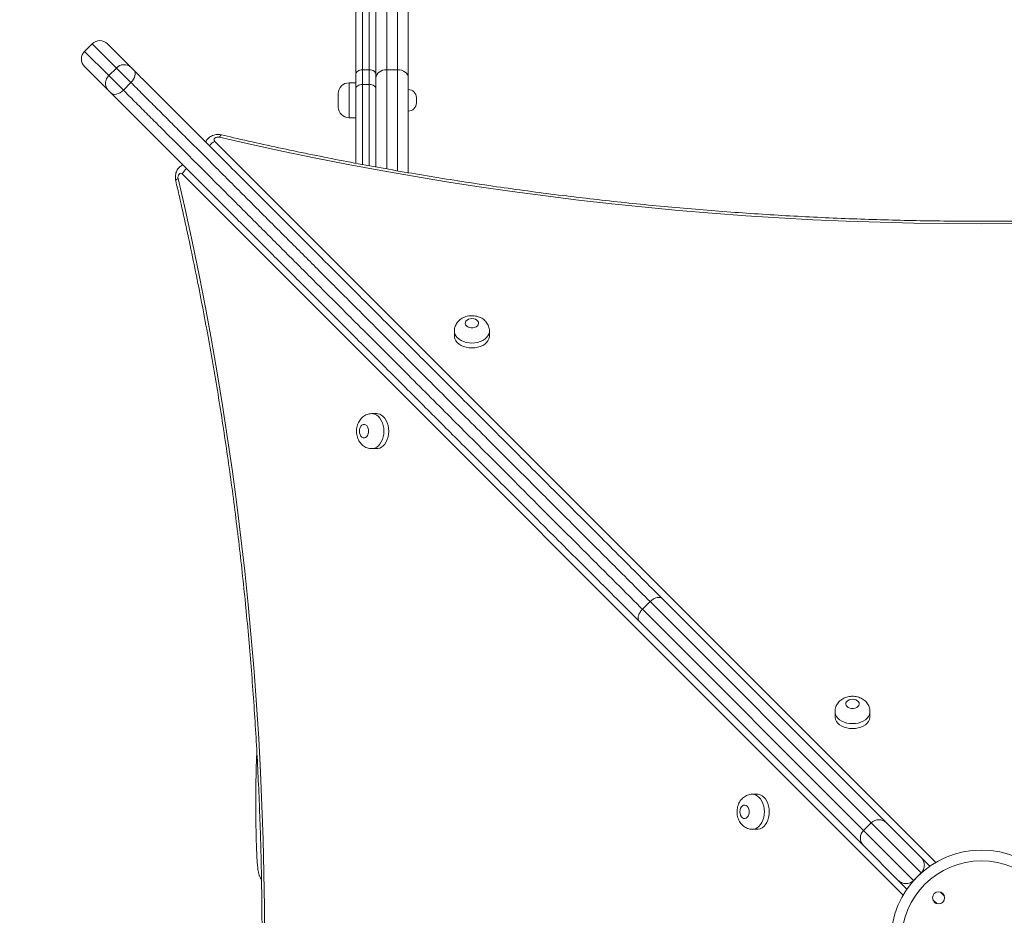
# Model space of a CAD drawing. Units: millimetres. Extents: x 16 to 186, y 13 to 274.
# Drawn here: x 82 to 95, y 124 to 135 of the extents above; entities that cross this region are included whole.
import ezdxf

# ---------------------------------------------------------------- set-up
doc = ezdxf.new("R2010")
doc.units = ezdxf.units.MM
doc.styles.add('SLDTEXTSTYLE0', font='TXT', dxfattribs={"width": 0.663})
doc.dimstyles.new('SLDDIMSTYLE1', dxfattribs={"dimtxt": 5, "dimasz": 3.302, "dimexe": 0, "dimexo": 0.0625, "dimgap": 1.25, "dimtad": 1, "dimtoh": 1, "dimdec": 0, "dimlfac": 60, "dimrnd": 1e-09, "dimzin": 12, "dimdsep": 46, "dimtxsty": 'SLDTEXTSTYLE0', "dimsah": 1, "dimcen": 0.09, "dimadec": 0, "dimazin": 0, "dimtfac": 1, "dimtdec": 0, "dimtofl": 0, "dimtmove": 0, "dimatfit": 3, "dimfxl": 0, "dimfrac": 2, "dimtolj": 1, "dimtzin": 12, "dimarcsym": 0})

# ---------------------------------------------------------------- blocks, each defined once
blk = doc.blocks.new('*D4')
at = {"color": 7, "linetype": 'Continuous', "lineweight": 0}
for p, q in [((85.974, 151.132), (45.441, 151.132)), ((46.441, 50.125), (46.441, 151.132)), ((93.452, 50.125), (45.441, 50.125))]:
    blk.add_line(p, q, dxfattribs=at)
for points in [[(46.441, 151.132), (45.933, 147.83), (46.949, 147.83)], [(46.441, 50.125), (46.949, 53.427), (45.933, 53.427)]]:
    blk.add_solid(points, dxfattribs=at)
at = {"color": 7, "linetype": 'Continuous', "lineweight": 0, "insert": (39.996, 97.008), "char_height": 5, "attachment_point": 1, "rotation": 90, "style": 'SLDTEXTSTYLE0'}
blk.add_mtext('6060', dxfattribs=at)

msp = doc.modelspace()

# ---------------------------------------------------------------- linework, layer by layer
at = {"color": 7, "linetype": 'Continuous', "lineweight": 15}
for p, q in [((86.67373, 150.30072), (86.67373, 134.58662)), ((86.75706, 134.58662), (86.75706, 150.30072)), ((86.97373, 150.30072), (86.97373, 134.58662)), ((87.10706, 134.58662), (87.10706, 150.30072)), ((86.5904, 134.52407), (86.5904, 150.23816)), ((86.8404, 150.23816), (86.8404, 134.52407)), ((87.2404, 150.20062), (87.2404, 134.48653)), ((83.32455, 134.90846), (83.23027, 134.81418)), ((83.51312, 134.90846), (83.80578, 134.6158)), ((83.52293, 134.33296), (83.23027, 134.62562)), ((83.53095, 134.5135), (83.62523, 134.60778)), ((83.80489, 134.42813), (83.62523, 134.60778)), ((83.80578, 134.6158), (83.84171, 134.57987)), ((86.67373, 134.58662), (86.67373, 134.40509)), ((86.67373, 134.58662), (86.75706, 134.58662)), ((86.75706, 134.40509), (86.75706, 134.58662)), ((86.97373, 134.58662), (87.10706, 134.58662)), ((83.53095, 134.5135), (83.71061, 134.33385)), ((83.71061, 134.33385), (83.80489, 134.42813)), ((86.5904, 134.4244), (86.50706, 134.4244)), ((86.5904, 134.34858), (86.5904, 134.52407)), ((86.8404, 134.52407), (86.8404, 134.34858)), ((87.2404, 134.48653), (87.2404, 133.31122)), ((83.55886, 134.29703), (83.52293, 134.33296)), ((86.5904, 133.42651), (86.5904, 134.34858)), ((86.67373, 134.40509), (86.75706, 134.40509)), ((86.8404, 134.34858), (86.8404, 134.06465)), ((86.37373, 134.1244), (86.37373, 134.29107)), ((87.3404, 134.24107), (87.3404, 134.1744)), ((86.8404, 133.38227), (86.8404, 134.06465)), ((86.50706, 133.99107), (86.5904, 133.99107)), ((87.81231, 131.34938), (87.81231, 131.28875)), ((88.24564, 131.28875), (88.24564, 131.34938)), ((86.84987, 130.32625), (86.78925, 130.32625)), ((86.78925, 129.89292), (86.84988, 129.89292)), ((90.14087, 127.90358), (90.23515, 127.99786)), ((90.38676, 128.03482), (93.16339, 125.25819)), ((92.88055, 124.97534), (90.10392, 127.75197)), ((92.52669, 126.63508), (92.5267, 126.57445)), ((92.96003, 126.57446), (92.96003, 126.63509)), ((91.56422, 125.61191), (91.50359, 125.61191)), ((91.50359, 125.17858), (91.56422, 125.17858)), ((92.97483, 125.25819), (92.88055, 125.16391)), ((93.16339, 125.25819), (93.59757, 124.82401)), ((93.31473, 124.54116), (92.88055, 124.97534)), ((93.59757, 124.82401), (93.70123, 124.72035)), ((93.41838, 124.43751), (93.31473, 124.54116)), ((93.49996, 124.5445), (93.59424, 124.63878))]:
    msp.add_line(p, q, dxfattribs=at)
at = {"color": 8, "linetype": 'Continuous', "lineweight": 15}
for p, q in [((83.62523, 134.60778), (83.32455, 134.90846)), ((83.23027, 134.81418), (83.53095, 134.5135)), ((86.97373, 134.58662), (86.97373, 133.35783)), ((87.10706, 133.33504), (87.10706, 134.58662)), ((86.50706, 134.4244), (86.50706, 133.99107)), ((86.67373, 134.40509), (86.67373, 133.41146)), ((86.75706, 133.39716), (86.75706, 134.40509)), ((84.8435, 133.69832), (93.77477, 124.76721)), ((93.37146, 124.36386), (84.44027, 133.29505)), ((92.97483, 125.25819), (90.23515, 127.99786)), ((90.14087, 127.90358), (92.88055, 125.16391)), ((92.88055, 125.16391), (93.49996, 124.5445)), ((93.59424, 124.63878), (92.97483, 125.25819)), ((93.49996, 124.5445), (93.50136, 124.5431)), ((93.59564, 124.63738), (93.59424, 124.63878)), ((93.73863, 124.30582), (93.78722, 124.25723)), ((93.8815, 124.35151), (93.83291, 124.40011))]:
    msp.add_line(p, q, dxfattribs=at)
at = {"color": 7, "linetype": 'Continuous', "lineweight": 15, "flags": 128}
for points in [[(83.84171, 134.57987), (83.85111, 134.56685), (83.85652, 134.55071), (83.85774, 134.53206), (83.85472, 134.51163), (83.84758, 134.49019), (83.83659, 134.46858), (83.82218, 134.44763), (83.80489, 134.42813)], [(86.67373, 134.58662), (86.65747, 134.58542), (86.64184, 134.58186), (86.62743, 134.57608), (86.6148, 134.5683), (86.60444, 134.55882), (86.59674, 134.54801), (86.592, 134.53627), (86.5904, 134.52407)], [(86.8404, 134.52407), (86.8388, 134.53627), (86.83405, 134.54801), (86.82635, 134.55882), (86.81599, 134.5683), (86.80336, 134.57608), (86.78895, 134.58186), (86.77332, 134.58542), (86.75706, 134.58662)], [(86.97373, 134.58662), (86.94772, 134.5847), (86.92271, 134.57901), (86.89965, 134.56976), (86.87945, 134.55731), (86.86287, 134.54214), (86.85055, 134.52483), (86.84296, 134.50606), (86.8404, 134.48653)], [(87.10706, 134.58662), (87.13308, 134.5847), (87.15809, 134.57901), (87.18114, 134.56976), (87.20134, 134.55731), (87.21793, 134.54214), (87.23025, 134.52483), (87.23783, 134.50606), (87.2404, 134.48653)], [(83.71061, 134.33385), (83.69111, 134.31656), (83.67015, 134.30214), (83.64854, 134.29115), (83.62711, 134.28401), (83.60668, 134.28099), (83.58803, 134.28222), (83.57189, 134.28763), (83.55886, 134.29703)], [(86.67373, 134.40509), (86.65747, 134.404), (86.64184, 134.40079), (86.62743, 134.39557), (86.6148, 134.38854), (86.60444, 134.37997), (86.59674, 134.37021), (86.592, 134.3596), (86.5904, 134.34858)], [(86.8404, 134.34858), (86.8388, 134.3596), (86.83405, 134.37021), (86.82635, 134.37997), (86.81599, 134.38854), (86.80336, 134.39557), (86.78895, 134.40079), (86.77332, 134.404), (86.75706, 134.40509)], [(84.90084, 133.7502), (84.88551, 133.75203), (84.8701, 133.75053), (84.85611, 133.74586), (84.84489, 133.73846), (84.83753, 133.72905), (84.83474, 133.71854), (84.8368, 133.70796), (84.8435, 133.69832)], [(94.7581, 132.67997), (94.34024, 132.67792), (93.92239, 132.67996), (93.50461, 132.68609), (93.08701, 132.69631), (92.66967, 132.71062), (92.25266, 132.72901), (91.83608, 132.75148), (91.42001, 132.77803), (91.00454, 132.80865), (90.58974, 132.84334), (90.17571, 132.88208), (89.76252, 132.92487), (89.35027, 132.9717), (88.93903, 133.02256), (88.52889, 133.07744), (88.11994, 133.13633), (87.71225, 133.19922), (87.30592, 133.2661), (86.90101, 133.33694), (86.49762, 133.41174), (86.09583, 133.49049), (85.69571, 133.57316), (85.29736, 133.65973), (84.90084, 133.7502)], [(84.44027, 133.29505), (84.43063, 133.30175), (84.42005, 133.3038), (84.40954, 133.30102), (84.40014, 133.29366), (84.39274, 133.28244), (84.38806, 133.26844), (84.38656, 133.25303), (84.38839, 133.2377)], [(84.38839, 133.2377), (84.47886, 132.84119), (84.56545, 132.44283), (84.64812, 132.04272), (84.72687, 131.64093), (84.80167, 131.23754), (84.87252, 130.83263), (84.9394, 130.4263), (85.00229, 130.01861), (85.06119, 129.60966), (85.11608, 129.19952), (85.16694, 128.78828), (85.21378, 128.37603), (85.25657, 127.96285), (85.29532, 127.54881), (85.33, 127.13402), (85.36063, 126.71854), (85.38718, 126.30247), (85.40966, 125.88589), (85.42806, 125.46888), (85.44237, 125.05154), (85.45259, 124.63394), (85.45873, 124.21617), (85.46078, 123.79831)], [(88.02898, 131.50356), (88.00649, 131.50144), (87.98568, 131.49523), (87.96807, 131.48541), (87.95499, 131.47269), (87.94739, 131.45802), (87.94584, 131.44248), (87.95045, 131.42724), (87.9609, 131.41342), (87.97639, 131.40204), (87.99578, 131.39395), (88.01763, 131.38975), (88.04032, 131.38975), (88.06218, 131.39395), (88.08157, 131.40204), (88.09706, 131.41342), (88.1075, 131.42724), (88.11212, 131.44249), (88.11057, 131.45802), (88.10297, 131.47269), (88.08988, 131.48541), (88.07227, 131.49523), (88.05146, 131.50144), (88.02898, 131.50356)], [(87.81231, 131.28875), (87.81305, 131.27647), (87.81894, 131.25226), (87.83056, 131.22904), (87.84759, 131.20745), (87.86957, 131.18807), (87.8959, 131.17145), (87.92586, 131.15802), (87.95863, 131.14816), (87.99332, 131.14213), (88.02898, 131.1401), (88.06464, 131.14213), (88.09933, 131.14816), (88.1321, 131.15802), (88.16206, 131.17145), (88.18839, 131.18808), (88.21036, 131.20745), (88.2274, 131.22904), (88.23901, 131.25226), (88.2449, 131.27648), (88.24564, 131.28875)], [(86.84988, 129.89292), (86.86215, 129.89366), (86.88637, 129.89955), (86.90959, 129.91117), (86.93118, 129.9282), (86.95055, 129.95018), (86.96718, 129.97651), (86.9806, 130.00646), (86.99047, 130.03924), (86.99649, 130.07392), (86.99852, 130.10959), (86.99649, 130.14525), (86.99047, 130.17994), (86.9806, 130.21271), (86.96718, 130.24267), (86.95055, 130.26899), (86.93118, 130.29097), (86.90958, 130.308), (86.88636, 130.31962), (86.86215, 130.32551), (86.84987, 130.32625)], [(86.63507, 130.10959), (86.63719, 130.0871), (86.64339, 130.06629), (86.65322, 130.04868), (86.66594, 130.0356), (86.68061, 130.028), (86.69614, 130.02645), (86.71139, 130.03106), (86.72521, 130.04151), (86.73659, 130.057), (86.74468, 130.07639), (86.74888, 130.09824), (86.74888, 130.12093), (86.74468, 130.14279), (86.73659, 130.16218), (86.72521, 130.17767), (86.71138, 130.18811), (86.69614, 130.19273), (86.68061, 130.19118), (86.66594, 130.18358), (86.65322, 130.17049), (86.64339, 130.15289), (86.63719, 130.13207), (86.63507, 130.10959)], [(92.74336, 126.78926), (92.72088, 126.78714), (92.70006, 126.78094), (92.68246, 126.77111), (92.66937, 126.75839), (92.66177, 126.74372), (92.66022, 126.72819), (92.66484, 126.71294), (92.67528, 126.69912), (92.69077, 126.68774), (92.71016, 126.67965), (92.73201, 126.67545), (92.75471, 126.67545), (92.77656, 126.67965), (92.79595, 126.68774), (92.81144, 126.69912), (92.82188, 126.71295), (92.8265, 126.72819), (92.82495, 126.74372), (92.81735, 126.75839), (92.80426, 126.77111), (92.78666, 126.78094), (92.76584, 126.78714), (92.74336, 126.78926)], [(92.5267, 126.57445), (92.52744, 126.56218), (92.53333, 126.53796), (92.54495, 126.51474), (92.56198, 126.49315), (92.58396, 126.47378), (92.61028, 126.45715), (92.64024, 126.44372), (92.67301, 126.43386), (92.7077, 126.42784), (92.74336, 126.42581), (92.77903, 126.42784), (92.81371, 126.43386), (92.84649, 126.44373), (92.87644, 126.45715), (92.90277, 126.47378), (92.92475, 126.49316), (92.94178, 126.51475), (92.9534, 126.53797), (92.95929, 126.56218), (92.96003, 126.57446)], [(91.56422, 125.17858), (91.57649, 125.17932), (91.60071, 125.18521), (91.62393, 125.19682), (91.64552, 125.21386), (91.66489, 125.23583), (91.68152, 125.26216), (91.69495, 125.29212), (91.70481, 125.32489), (91.71084, 125.35958), (91.71287, 125.39524), (91.71084, 125.4309), (91.70481, 125.46559), (91.69495, 125.49836), (91.68152, 125.52832), (91.66489, 125.55465), (91.64552, 125.57663), (91.62393, 125.59366), (91.60071, 125.60528), (91.57649, 125.61117), (91.56422, 125.61191)], [(91.34941, 125.39524), (91.35153, 125.37276), (91.35774, 125.35194), (91.36756, 125.33434), (91.38028, 125.32125), (91.39495, 125.31365), (91.41049, 125.3121), (91.42573, 125.31672), (91.43955, 125.32716), (91.45093, 125.34265), (91.45902, 125.36204), (91.46322, 125.38389), (91.46322, 125.40659), (91.45902, 125.42844), (91.45093, 125.44783), (91.43955, 125.46332), (91.42573, 125.47376), (91.41049, 125.47838), (91.39495, 125.47683), (91.38028, 125.46923), (91.36756, 125.45614), (91.35774, 125.43854), (91.35153, 125.41772), (91.34941, 125.39524)]]:
    msp.add_lwpolyline(points, dxfattribs=at)
at = {"color": 8, "linetype": 'Continuous', "lineweight": 15, "flags": 128}
for points in [[(84.90084, 133.7502), (84.90818, 133.76335), (84.91523, 133.77273), (84.92174, 133.77799), (84.92739, 133.77893)], [(84.38839, 133.2377), (84.37524, 133.23036), (84.36586, 133.22331), (84.3606, 133.21681), (84.35967, 133.21115)], [(88.24564, 131.34883), (88.2449, 131.33711), (88.23901, 131.31289), (88.2274, 131.28967), (88.21036, 131.26808), (88.18838, 131.24871), (88.16206, 131.23208), (88.1321, 131.21865), (88.09933, 131.20879), (88.06464, 131.20276), (88.02898, 131.20073), (87.99332, 131.20276), (87.95863, 131.20879), (87.92586, 131.21865), (87.8959, 131.23208), (87.86957, 131.2487), (87.84759, 131.26808), (87.83056, 131.28967), (87.81894, 131.31289), (87.81305, 131.3371), (87.81231, 131.34921)], [(86.7898, 130.32625), (86.80152, 130.32551), (86.82574, 130.31962), (86.84896, 130.308), (86.87055, 130.29097), (86.88992, 130.26899), (86.90655, 130.24267), (86.91998, 130.21271), (86.92984, 130.17994), (86.93586, 130.14525), (86.93789, 130.10959), (86.93586, 130.07392), (86.92984, 130.03924), (86.91998, 130.00646), (86.90655, 129.97651), (86.88992, 129.95018), (86.87055, 129.9282), (86.84896, 129.91117), (86.82574, 129.89955), (86.80152, 129.89366), (86.78941, 129.89292)], [(92.96003, 126.63454), (92.95929, 126.62281), (92.9534, 126.5986), (92.94178, 126.57538), (92.92475, 126.55378), (92.90277, 126.53441), (92.87644, 126.51778), (92.84648, 126.50436), (92.81371, 126.49449), (92.77902, 126.48847), (92.74336, 126.48644), (92.7077, 126.48847), (92.67301, 126.49449), (92.64024, 126.50435), (92.61028, 126.51778), (92.58396, 126.53441), (92.56198, 126.55378), (92.54494, 126.57537), (92.53333, 126.59859), (92.52743, 126.62281), (92.52669, 126.63492)], [(91.50414, 125.61191), (91.51587, 125.61117), (91.54008, 125.60528), (91.5633, 125.59366), (91.58489, 125.57663), (91.60427, 125.55465), (91.62089, 125.52832), (91.63432, 125.49836), (91.64418, 125.46559), (91.65021, 125.4309), (91.65224, 125.39524), (91.65021, 125.35958), (91.64418, 125.32489), (91.63432, 125.29212), (91.62089, 125.26216), (91.60427, 125.23583), (91.58489, 125.21386), (91.5633, 125.19682), (91.54008, 125.1852), (91.51587, 125.17932), (91.50376, 125.17858)]]:
    msp.add_lwpolyline(points, dxfattribs=at)
at = {"color": 7, "linetype": 'Continuous', "lineweight": 15}
for centre, radius in [((94.3404, 123.79834), 1.1219), ((94.3404, 123.79834), 0.98856), ((93.81007, 124.32867), 0.075)]:
    msp.add_circle(centre, radius, dxfattribs=at)
for centre, radius, start, end in [((83.41883, 134.81418), 0.13333, 45, 135), ((83.32455, 134.7199), 0.13333, 135, 225), ((83.71953, 134.52116), 0.12804, 47.655893, 137.429881), ((83.61757, 134.41921), 0.12804, 132.570119, 222.344107), ((86.50706, 134.29107), 0.13333, 90, 180), ((87.2404, 134.24107), 0.1, 0, 90), ((87.2404, 134.1744), 0.1, 270, 0), ((86.50706, 134.1244), 0.13333, 180, 270), ((93.06911, 125.16391), 0.13333, 45, 135), ((92.97483, 125.06962), 0.13333, 135, 225)]:
    msp.add_arc(centre, radius, start, end, dxfattribs=at)
at = {"color": 8, "linetype": 'Continuous', "lineweight": 15}
for centre, radius, start, end in [((84.92465, 133.5322), 0.18489, 116.035665, 142.783889), ((84.60641, 133.21389), 0.1849, 127.168622, 153.964633)]:
    msp.add_arc(centre, radius, start, end, dxfattribs=at)
at = {"color": 7, "linetype": 'Continuous', "lineweight": 15}
for points, knots in [([(83.84171, 134.57987), (83.89998, 134.5216), (84.01673, 134.40485), (84.20268, 134.2189), (84.39548, 134.0261), (84.59465, 133.82692), (84.79889, 133.62269), (85.00758, 133.414), (85.21978, 133.2018), (85.43467, 132.98691), (85.65097, 132.77061), (85.86212, 132.55946), (86.06749, 132.35409), (86.26687, 132.15471), (86.4655, 131.95607), (86.68735, 131.73422), (86.93162, 131.48996), (87.19711, 131.22447), (87.45818, 130.9634), (87.7147, 130.70688), (87.96667, 130.45491), (88.21514, 130.20644), (88.45991, 129.96167), (88.72358, 129.698), (89.005, 129.41658), (89.30261, 129.11897), (89.59398, 128.8276), (89.87165, 128.54993), (90.13662, 128.28496), (90.30338, 128.1182), (90.38676, 128.03482)], [0, 0, 0, 0, 0.03029811, 0.06070276, 0.09114219, 0.12154422, 0.15184014, 0.18205301, 0.2123489, 0.24268664, 0.27300846, 0.30324313, 0.33109279, 0.35897067, 0.38685453, 0.41471235, 0.45286481, 0.49104255, 0.52920317, 0.56684096, 0.6045113, 0.64220063, 0.67988612, 0.71753663, 0.76580833, 0.81410967, 0.8624146, 0.9106912, 0.95534586, 1, 1, 1, 1]), ([(90.23515, 127.99786), (90.1522, 128.08082), (89.98629, 128.24673), (89.73542, 128.4976), (89.48564, 128.74737), (89.23695, 128.99607), (89.00442, 129.2286), (88.78936, 129.44365), (88.59346, 129.63956), (88.39565, 129.83737), (88.16995, 130.06307), (87.91446, 130.31856), (87.62784, 130.60518), (87.35128, 130.88174), (87.08581, 131.1472), (86.83181, 131.40121), (86.57543, 131.65759), (86.34314, 131.88988), (86.13653, 132.09649), (85.95554, 132.27748), (85.77666, 132.45635), (85.60025, 132.63277), (85.42667, 132.80635), (85.25259, 132.98042), (85.07854, 133.15448), (84.90508, 133.32793), (84.73562, 133.4974), (84.57069, 133.66233), (84.41074, 133.82228), (84.25324, 133.97978), (84.09908, 134.13394), (83.94829, 134.28472), (83.85268, 134.38034), (83.80489, 134.42813)], [0, 0, 0, 0, 0.04521158, 0.09042369, 0.13254246, 0.1746698, 0.2167878, 0.24853731, 0.28028662, 0.31173774, 0.34318855, 0.38692929, 0.43068558, 0.47441904, 0.51152678, 0.54863263, 0.58592878, 0.62287933, 0.64861293, 0.67435657, 0.70008712, 0.72479373, 0.7495128, 0.77421644, 0.79949223, 0.82478549, 0.85005859, 0.87467178, 0.89930416, 0.92391651, 0.94926989, 0.9746451, 1, 1, 1, 1]), ([(90.10392, 127.75197), (90.02068, 127.83522), (89.85418, 128.00171), (89.58952, 128.26637), (89.32502, 128.53088), (89.00974, 128.84616), (88.83619, 129.01971), (88.34635, 129.50954), (88.44757, 129.40832), (88.5484, 129.30749), (88.05559, 129.8003), (87.88903, 129.96686), (87.61855, 130.23735), (87.40174, 130.45415), (87.16679, 130.6891), (86.92133, 130.93457), (86.66243, 131.19346), (86.40125, 131.45464), (86.16457, 131.69132), (85.95408, 131.90182), (85.76967, 132.08622), (85.58693, 132.26896), (85.40621, 132.44968), (85.2279, 132.628), (85.04908, 132.80681), (84.87028, 132.98561), (84.6921, 133.16379), (84.51783, 133.33806), (84.34805, 133.50784), (84.18322, 133.67268), (84.02091, 133.83498), (83.86204, 133.99385), (83.70665, 134.14925), (83.60811, 134.24778), (83.55886, 134.29703)], [0, 0, 0, 0, 0.04461575, 0.08923202, 0.1362412, 0.18325014, 0.23046926, 0.27768746, 0.27789345, 0.27809944, 0.32512196, 0.37214274, 0.40516464, 0.43819405, 0.47121337, 0.50833604, 0.54545682, 0.58276906, 0.61973308, 0.64547937, 0.67123568, 0.69697901, 0.72190216, 0.74683796, 0.77175818, 0.79725603, 0.82277148, 0.8482667, 0.87317412, 0.89810096, 0.92300756, 0.94866385, 0.97434221, 1, 1, 1, 1]), ([(83.71061, 134.33385), (83.75698, 134.28747), (83.84977, 134.19468), (83.99591, 134.04854), (84.14819, 133.89627), (84.30693, 133.73753), (84.47151, 133.57294), (84.63837, 133.40609), (84.80681, 133.23765), (84.97614, 133.06832), (85.14873, 132.89573), (85.32411, 132.72034), (85.50182, 132.54264), (85.67849, 132.36596), (85.85373, 132.19073), (86.02722, 132.01724), (86.22978, 131.81468), (86.45903, 131.58542), (86.71897, 131.32549), (86.97965, 131.06481), (87.2492, 130.79526), (87.52203, 130.52243), (87.79754, 130.24691), (88.04668, 129.99778), (88.27052, 129.77394), (88.46887, 129.57558), (88.6635, 129.38096), (88.8806, 129.16385), (89.12011, 128.92434), (89.38031, 128.66414), (89.61488, 128.42958), (89.81561, 128.22885), (89.98442, 128.06003), (90.08872, 127.95573), (90.14087, 127.90358)], [0, 0, 0, 0, 0.024615396, 0.049249357, 0.073863374, 0.099215003, 0.124588537, 0.149941076, 0.174625477, 0.199328668, 0.22401551, 0.249307811, 0.274616759, 0.29991232, 0.324574183, 0.349247586, 0.373912032, 0.41123574, 0.44785431, 0.486715809, 0.52557961, 0.567578588, 0.609597853, 0.651603108, 0.683375397, 0.715148021, 0.746333173, 0.777518529, 0.821533269, 0.865558767, 0.909574491, 0.94299526, 0.971497688, 1, 1, 1, 1]), ([(84.92738, 133.77893), (84.92012, 133.78035), (84.90309, 133.7837), (84.8753, 133.78435), (84.84473, 133.78044), (84.81593, 133.77159), (84.79012, 133.75859), (84.76805, 133.74246), (84.74971, 133.7231), (84.73718, 133.70557), (84.73247, 133.69401), (84.73105, 133.69053)], [0, 0, 0, 0, 0.094522237, 0.22182084, 0.352209309, 0.486478372, 0.606296201, 0.72355472, 0.838373898, 0.951388858, 1, 1, 1, 1]), ([(103.75308, 133.77911), (103.68802, 133.76401), (103.49927, 133.72022), (103.18554, 133.65034), (102.81142, 133.57062), (102.43575, 133.49438), (102.05862, 133.4216), (101.68009, 133.3523), (101.30024, 133.28649), (100.91913, 133.22417), (100.53683, 133.16538), (100.15341, 133.1101), (99.76893, 133.05836), (99.38348, 133.01016), (98.99712, 132.96551), (98.60991, 132.92443), (98.22194, 132.88691), (97.83326, 132.85296), (97.44395, 132.8226), (97.05407, 132.79582), (96.66371, 132.77263), (96.27293, 132.75304), (95.8818, 132.73705), (95.49039, 132.72466), (95.09877, 132.71587), (94.70701, 132.71068), (94.31519, 132.70911), (93.92338, 132.71114), (93.53163, 132.71677), (93.14004, 132.72602), (92.74866, 132.73886), (92.35757, 132.75531), (91.96684, 132.77535), (91.57653, 132.79899), (91.18673, 132.82622), (90.79749, 132.85704), (90.4089, 132.89143), (90.02102, 132.9294), (89.63392, 132.97094), (89.24766, 133.01603), (88.86233, 133.06467), (88.47799, 133.11686), (88.09471, 133.17258), (87.71256, 133.23182), (87.3316, 133.29457), (86.95192, 133.36082), (86.57356, 133.43056), (86.19662, 133.50378), (85.82114, 133.58045), (85.44721, 133.66061), (85.14954, 133.72731), (84.97662, 133.76749), (84.92738, 133.77893)], [0, 0, 0, 0, 0.010750015, 0.031189015, 0.051628216, 0.072067504, 0.092506876, 0.11294633, 0.133385862, 0.153825469, 0.174265148, 0.194704896, 0.21514471, 0.235584584, 0.256024517, 0.276464502, 0.296904538, 0.317344618, 0.33778474, 0.358224898, 0.378665088, 0.399105307, 0.419545548, 0.439985808, 0.460426082, 0.480866365, 0.501306653, 0.52174694, 0.542187222, 0.562627493, 0.583067748, 0.603507982, 0.623948191, 0.644388371, 0.664828516, 0.685268622, 0.705708684, 0.726148698, 0.746588661, 0.767028566, 0.787468411, 0.807908191, 0.828347903, 0.848787541, 0.869227103, 0.889666585, 0.910105984, 0.930545296, 0.950984519, 0.971423648, 0.991862683, 1, 1, 1, 1]), ([(84.44828, 133.40762), (84.44334, 133.40545), (84.43052, 133.39984), (84.41228, 133.38619), (84.39389, 133.36777), (84.37862, 133.34604), (84.36667, 133.32149), (84.35842, 133.29442), (84.3544, 133.26541), (84.35465, 133.23718), (84.35811, 133.21925), (84.35966, 133.21116)], [0, 0, 0, 0, 0.069683883, 0.180867869, 0.292476956, 0.405935123, 0.522488024, 0.642860078, 0.767069746, 0.894833444, 1, 1, 1, 1]), ([(84.35966, 133.21116), (84.37476, 133.1461), (84.41855, 132.95735), (84.48842, 132.64362), (84.56815, 132.2695), (84.64438, 131.89382), (84.71716, 131.51669), (84.78645, 131.13817), (84.85226, 130.75831), (84.91457, 130.3772), (84.97337, 129.9949), (85.02864, 129.61148), (85.08038, 129.22701), (85.12857, 128.84156), (85.17322, 128.45519), (85.2143, 128.06799), (85.25181, 127.68001), (85.28576, 127.29133), (85.31612, 126.90202), (85.34289, 126.51215), (85.36608, 126.12178), (85.38567, 125.731), (85.40166, 125.33987), (85.41405, 124.94846), (85.42283, 124.55684), (85.42801, 124.16509), (85.42958, 123.77326), (85.42755, 123.38145), (85.42191, 122.9897), (85.41267, 122.59811), (85.39982, 122.20673), (85.38337, 121.81564), (85.36332, 121.42491), (85.33968, 121.0346), (85.31244, 120.6448), (85.28162, 120.25557), (85.24723, 119.86697), (85.20925, 119.47909), (85.16772, 119.09199), (85.12262, 118.70574), (85.07397, 118.32041), (85.02178, 117.93607), (84.96606, 117.55279), (84.90682, 117.17063), (84.84406, 116.78968), (84.77781, 116.40999), (84.70806, 116.03164), (84.63484, 115.65469), (84.55817, 115.27921), (84.47801, 114.90529), (84.4113, 114.60762), (84.37113, 114.4347), (84.35968, 114.38546)], [0, 0, 0, 0, 0.010750015, 0.031189015, 0.051628216, 0.072067504, 0.092506876, 0.11294633, 0.133385862, 0.153825469, 0.174265148, 0.194704896, 0.21514471, 0.235584584, 0.256024517, 0.276464502, 0.296904538, 0.317344618, 0.33778474, 0.358224898, 0.378665088, 0.399105307, 0.419545548, 0.439985808, 0.460426082, 0.480866365, 0.501306653, 0.52174694, 0.542187222, 0.562627493, 0.583067748, 0.603507982, 0.623948191, 0.644388371, 0.664828516, 0.685268622, 0.705708684, 0.726148698, 0.746588661, 0.767028566, 0.787468411, 0.807908191, 0.828347903, 0.848787541, 0.869227103, 0.889666585, 0.910105984, 0.930545296, 0.950984519, 0.971423648, 0.991862683, 1, 1, 1, 1]), ([(88.02898, 131.53988), (88.02133, 131.53968), (88.00202, 131.53916), (87.97121, 131.53402), (87.93864, 131.52391), (87.90906, 131.5097), (87.88323, 131.49233), (87.86083, 131.47179), (87.84229, 131.44855), (87.82783, 131.42309), (87.81772, 131.39507), (87.81246, 131.37006), (87.81286, 131.35435), (87.81299, 131.34911)], [0, 0, 0, 0, 0.070112158, 0.176953313, 0.285809461, 0.384800459, 0.481979994, 0.576993368, 0.670022664, 0.761522874, 0.85200146, 0.950661073, 1, 1, 1, 1]), ([(88.24544, 131.3485), (88.24551, 131.3493), (88.24645, 131.3601), (88.24327, 131.38086), (88.23583, 131.40952), (88.22333, 131.43619), (88.20689, 131.46047), (88.18667, 131.48212), (88.16299, 131.50088), (88.13609, 131.51645), (88.10631, 131.5285), (88.0742, 131.53656), (88.04803, 131.53962), (88.03285, 131.53983), (88.02898, 131.53988)], [0, 0, 0, 0, 0.00752311, 0.10206098, 0.19473177, 0.28633536, 0.37780044, 0.47007596, 0.5640642, 0.66046459, 0.75955687, 0.86110098, 0.96457578, 1, 1, 1, 1]), ([(86.79012, 130.32605), (86.78933, 130.32612), (86.77852, 130.32706), (86.75777, 130.32388), (86.72911, 130.31644), (86.70244, 130.30394), (86.67815, 130.2875), (86.65651, 130.26729), (86.63775, 130.2436), (86.62217, 130.2167), (86.61013, 130.18692), (86.60207, 130.15481), (86.59901, 130.12864), (86.5988, 130.11346), (86.59874, 130.10959)], [0, 0, 0, 0, 0.00752311, 0.10206098, 0.19473177, 0.28633536, 0.37780044, 0.47007596, 0.5640642, 0.66046459, 0.75955687, 0.86110098, 0.96457578, 1, 1, 1, 1]), ([(86.59874, 130.10959), (86.59895, 130.10194), (86.59946, 130.08263), (86.60461, 130.05183), (86.61471, 130.01925), (86.62892, 129.98967), (86.64629, 129.96384), (86.66683, 129.94144), (86.69007, 129.9229), (86.71553, 129.90844), (86.74356, 129.89833), (86.76856, 129.89307), (86.78428, 129.89347), (86.78951, 129.8936)], [0, 0, 0, 0, 0.07011216, 0.17695331, 0.28580946, 0.38480046, 0.48197999, 0.57699337, 0.67002266, 0.76152287, 0.85200146, 0.95066107, 1, 1, 1, 1]), ([(90.38676, 128.03482), (90.38659, 128.03499), (90.38234, 128.0392), (90.36964, 128.04781), (90.34293, 128.05301), (90.30694, 128.04609), (90.26885, 128.02776), (90.24639, 128.00783), (90.23515, 127.99786)], [0, 0, 0, 0, 0.00587957, 0.14155645, 0.35625699, 0.57086656, 0.78543252, 1, 1, 1, 1]), ([(90.14087, 127.90358), (90.13091, 127.89235), (90.11098, 127.86989), (90.09264, 127.8318), (90.08573, 127.79581), (90.09092, 127.76909), (90.09954, 127.7564), (90.10375, 127.75215), (90.10392, 127.75197)], [0, 0, 0, 0, 0.214567476, 0.429133442, 0.643743012, 0.858443551, 0.994120435, 1, 1, 1, 1]), ([(92.74336, 126.82559), (92.73571, 126.82538), (92.71641, 126.82487), (92.6856, 126.81972), (92.65303, 126.80961), (92.62345, 126.79541), (92.59761, 126.77804), (92.57521, 126.7575), (92.55667, 126.73426), (92.54222, 126.7088), (92.5321, 126.68077), (92.52685, 126.65576), (92.52724, 126.64005), (92.52737, 126.63482)], [0, 0, 0, 0, 0.07011216, 0.17695331, 0.28580946, 0.38480046, 0.48197999, 0.57699337, 0.67002266, 0.76152287, 0.85200146, 0.95066107, 1, 1, 1, 1]), ([(92.95983, 126.63421), (92.9599, 126.635), (92.96084, 126.64581), (92.95766, 126.66657), (92.95022, 126.69522), (92.93771, 126.72189), (92.92128, 126.74618), (92.90106, 126.76783), (92.87738, 126.78659), (92.85047, 126.80216), (92.8207, 126.8142), (92.78859, 126.82226), (92.76241, 126.82532), (92.74723, 126.82553), (92.74336, 126.82559)], [0, 0, 0, 0, 0.00752311, 0.10206098, 0.19473177, 0.28633536, 0.37780044, 0.47007596, 0.5640642, 0.66046459, 0.75955687, 0.86110098, 0.96457578, 1, 1, 1, 1]), ([(85.3644, 126.13989), (85.36408, 126.13386), (85.36298, 126.11299), (85.36129, 126.07328), (85.35933, 126.02131), (85.35759, 125.96613), (85.35605, 125.90832), (85.35473, 125.8481), (85.35362, 125.78582), (85.35273, 125.72183), (85.35207, 125.65652), (85.35163, 125.59027), (85.35143, 125.52347), (85.35146, 125.45653), (85.35172, 125.38985), (85.35221, 125.32383), (85.35293, 125.25887), (85.35387, 125.19535), (85.35503, 125.13365), (85.35641, 125.07414), (85.35799, 125.01715), (85.35977, 124.963), (85.36175, 124.91197), (85.36391, 124.8643), (85.36627, 124.82019), (85.36883, 124.77974), (85.37163, 124.74289), (85.37474, 124.70931), (85.37849, 124.67761), (85.38247, 124.65254), (85.38727, 124.63122), (85.39187, 124.61541), (85.39735, 124.60015), (85.40513, 124.58344), (85.41326, 124.56866), (85.42006, 124.55994), (85.42222, 124.55716)], [0, 0, 0, 0, 0.0136258, 0.047157423, 0.080435432, 0.113548157, 0.146548375, 0.179469756, 0.21233495, 0.245159935, 0.277956516, 0.310733843, 0.343499397, 0.376259675, 0.409020463, 0.441786009, 0.474562567, 0.507357122, 0.540177967, 0.573035483, 0.605943296, 0.638920075, 0.671992513, 0.705200503, 0.738606764, 0.772316134, 0.806518394, 0.841597842, 0.878482813, 0.920316878, 0.941761668, 0.956300183, 0.969434663, 0.981841199, 0.99421139, 1, 1, 1, 1]), ([(91.50447, 125.61171), (91.50367, 125.61178), (91.49287, 125.61272), (91.47211, 125.60954), (91.44345, 125.6021), (91.41679, 125.58959), (91.3925, 125.57316), (91.37085, 125.55294), (91.35209, 125.52926), (91.33652, 125.50235), (91.32447, 125.47258), (91.31641, 125.44047), (91.31335, 125.41429), (91.31314, 125.39911), (91.31309, 125.39524)], [0, 0, 0, 0, 0.00752311, 0.10206098, 0.19473177, 0.28633536, 0.37780044, 0.47007596, 0.5640642, 0.66046459, 0.75955687, 0.86110098, 0.96457578, 1, 1, 1, 1]), ([(91.31309, 125.39524), (91.31329, 125.38759), (91.31381, 125.36829), (91.31895, 125.33748), (91.32906, 125.30491), (91.34327, 125.27533), (91.36064, 125.24949), (91.38118, 125.22709), (91.40442, 125.20856), (91.42988, 125.1941), (91.4579, 125.18398), (91.48291, 125.17873), (91.49862, 125.17912), (91.50386, 125.17925)], [0, 0, 0, 0, 0.07011216, 0.17695331, 0.28580946, 0.38480046, 0.48197999, 0.57699337, 0.67002266, 0.76152287, 0.85200146, 0.95066107, 1, 1, 1, 1]), ([(93.59424, 124.63878), (93.59944, 124.64457), (93.61101, 124.65744), (93.62473, 124.68304), (93.63236, 124.71023), (93.63396, 124.7366), (93.63097, 124.7618), (93.6234, 124.78617), (93.6148, 124.80047), (93.61047, 124.80766)], [0, 0, 0, 0, 0.08025466, 0.17848408, 0.33012085, 0.4701177, 0.61349783, 0.80554073, 1, 1, 1, 1]), ([(93.59757, 124.82401), (93.5976, 124.82398), (93.5985, 124.82308), (93.60273, 124.81859), (93.60705, 124.81249), (93.61047, 124.80766)], [0, 0, 0, 0, 0.00590432, 0.21257952, 1, 1, 1, 1]), ([(93.33108, 124.52827), (93.32797, 124.53044), (93.32173, 124.53478), (93.3169, 124.53899), (93.31475, 124.54114), (93.31473, 124.54116)], [0, 0, 0, 0, 0.49592383, 0.99409679, 1, 1, 1, 1]), ([(93.49996, 124.5445), (93.49695, 124.54166), (93.48674, 124.53202), (93.46738, 124.51966), (93.43904, 124.50836), (93.40885, 124.50421), (93.37875, 124.50721), (93.35252, 124.5153), (93.33823, 124.52394), (93.33108, 124.52827)], [0, 0, 0, 0, 0.04280615, 0.14531842, 0.24686495, 0.43037283, 0.61300167, 0.80640655, 1, 1, 1, 1])]:
    msp.add_open_spline(points, degree=3, knots=knots, dxfattribs=at)

# ---------------------------------------------------------------- dimensions: what is measured, and where the dimension line sits
at = {"color": 7, "linetype": 'Continuous', "lineweight": 0}
dim = msp.add_linear_dim(base=(46.44102, 151.13167), p1=(94.4521, 50.12519), p2=(86.97373, 151.13167), angle=90, dimstyle='SLDDIMSTYLE1', dxfattribs=at)
dim.commit()
dim.dimension.update_dxf_attribs({"geometry": '*D4', "text_midpoint": (46.44102, 104.39532), "dimtype": 160})

doc.saveas('drawing.dxf')
